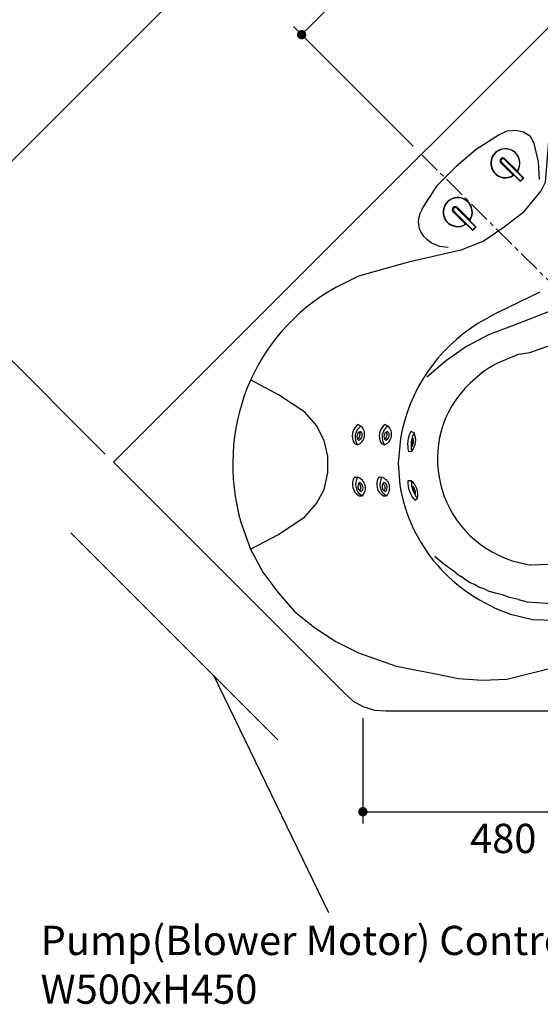
# Model space of a CAD drawing. Units: millimetres. Extents: x 72 to 14364, y -1404 to 2603.
# Drawn here: x 10148 to 11038, y 35 to 1718 of the extents above; entities that cross this region are included whole.
import ezdxf

# ---------------------------------------------------------------- set-up
doc = ezdxf.new("R2010")
doc.units = ezdxf.units.MM
doc.header["$MEASUREMENT"] = 0
doc.linetypes.add('CENTER', pattern=[2, 1.25, -0.25, 0.25, -0.25])
doc.layers.add('Centerline', color=4, linetype='CENTER', lineweight=15)
doc.layers.add('Dimensions', color=7, linetype='Continuous')
doc.layers.add('Wall_Floor', color=7, linetype='Continuous')
doc.styles.get("Standard").update_dxf_attribs({"font": 'helr45w.ttf'})
doc.dimstyles.get("Standard").update_dxf_attribs({"dimscale": 20, "dimtxt": 2.5, "dimasz": 0.8, "dimexe": 1, "dimexo": 1, "dimgap": 1, "dimtad": 2, "dimtih": 1, "dimtoh": 1, "dimdec": 0, "dimzin": 0, "dimdsep": 46, "dimtxsty": 'Standard', "dimblk": 'DOT', "dimcen": 2, "dimclrd": 1, "dimclre": 1, "dimclrt": 1, "dimadec": 0, "dimazin": 0, "dimtfac": 1, "dimtdec": 0, "dimtofl": 0, "dimtmove": 0, "dimatfit": 3, "dimfxl": 1, "dimtolj": 1, "dimtzin": 0, "dimarcsym": 0})

# ---------------------------------------------------------------- blocks, each defined once
blk = doc.blocks.new('_Dot')
at = {"color": 0, "linetype": 'ByBlock', "lineweight": -2}
blk.add_line((-0.5, 0), (-1, 0), dxfattribs=at)
at = {"color": 0, "linetype": 'ByBlock', "const_width": 0.5}
blk.add_lwpolyline([(-0.25, 0, 1), (0.25, 0, 1)], format="xyb", close=True, dxfattribs=at)
blk = doc.blocks.new('*D5')
at = {"layer": 'Dimensions', "color": 1, "lineweight": -2, "transparency": 16777216}
for p, q in [((11368.9, 2050.3), (11024.5, 2394.7)), ((9975, 1317), (11027.3, 2369.3)), ((10293.9, 975.4), (9949.5, 1319.8))]:
    blk.add_line(p, q, dxfattribs=at)
at = {"layer": 'Dimensions', "color": 1, "lineweight": -2, "transparency": 16777216, "xscale": 16, "yscale": 16, "zscale": 16}
for p, rotation in [((11038.6, 2380.6), 45.00000000000004), ((9963.7, 1305.7), 225.0000000000001)]:
    blk.add_blockref('_Dot', p, dxfattribs=dict(at, rotation=rotation))
at = {"layer": 'Dimensions', "color": 1, "transparency": 16777216, "insert": (10427.8, 1908.2), "char_height": 50, "attachment_point": 5}
blk.add_mtext('\\A1;1520', dxfattribs=at)
blk = doc.blocks.new('*D7')
at = {"layer": 'Dimensions', "color": 1, "lineweight": -2, "transparency": 16777216}
for p, q in [((11368.9, 2050.3), (11164.2, 2255)), ((11167, 2229.5), (10641.1, 1703.6)), ((10820.3, 1501.7), (10615.6, 1706.4))]:
    blk.add_line(p, q, dxfattribs=at)
at = {"layer": 'Dimensions', "color": 1, "lineweight": -2, "transparency": 16777216, "xscale": 16, "yscale": 16, "zscale": 16}
for p, rotation in [((11178.4, 2240.8), 44.99877674013516), ((10629.7, 1692.3), 224.9987767401351)]:
    blk.add_blockref('_Dot', p, dxfattribs=dict(at, rotation=rotation))
at = {"layer": 'Dimensions', "color": 1, "transparency": 16777216, "insert": (10858.2, 2041.3), "char_height": 50, "attachment_point": 5}
blk.add_mtext('\\A1;774', dxfattribs=at)
blk = doc.blocks.new('*D12')
at = {"layer": 'Dimensions', "color": 1, "lineweight": -2, "transparency": 16777216}
for p, q in [((10734.4, 523.8), (10734.4, 344)), ((11214.2, 410), (11214.2, 344)), ((10750.4, 364), (11198.2, 364))]:
    blk.add_line(p, q, dxfattribs=at)
at = {"layer": 'Dimensions', "color": 1, "lineweight": -2, "transparency": 16777216, "xscale": 16, "yscale": 16, "zscale": 16, "rotation": 180}
blk.add_blockref('_Dot', (10734.4, 364), dxfattribs=at)
at = {"layer": 'Dimensions', "color": 1, "lineweight": -2, "transparency": 16777216, "xscale": 16, "yscale": 16, "zscale": 16}
blk.add_blockref('_Dot', (11214.2, 364), dxfattribs=at)
at = {"layer": 'Dimensions', "color": 1, "transparency": 16777216, "insert": (10974.3, 318.3), "char_height": 50, "attachment_point": 5}
blk.add_mtext('\\A1;480', dxfattribs=at)

msp = doc.modelspace()

# ---------------------------------------------------------------- linework, layer by layer
for p, q in [((10970.3, 1473.1), (10971.3, 1474.2)), ((10970.3, 1473.1), (10991.5, 1451.9)), ((10971, 1473.8), (11003.1, 1441.6)), ((10971.3, 1474.2), (11003.8, 1441.6)), ((10976.3, 1479.1), (10977.3, 1480.2)), ((10976.3, 1479.1), (11008.8, 1446.6)), ((11008.8, 1447.3), (10976.6, 1479.5)), ((10998.5, 1459), (10977.3, 1480.2)), ((10991.5, 1451.9), (10992.2, 1452.6)), ((10991.5, 1451.9), (10992, 1451.6)), ((10998.5, 1459), (10997.8, 1458.3)), ((10998.8, 1458.4), (10998.5, 1459)), ((11003.1, 1441.6), (11008.8, 1447.3)), ((11003.8, 1441.6), (11008.8, 1446.6)), ((10888.8, 1389.6), (10889.8, 1390.7)), ((10888.8, 1389.6), (10910, 1368.4)), ((10889.5, 1390.3), (10921.7, 1358.1)), ((10889.8, 1390.7), (10922.4, 1358.1)), ((10894.8, 1395.6), (10895.9, 1396.7)), ((10894.8, 1395.6), (10927.3, 1363.1)), ((10927.3, 1363.8), (10895.1, 1396)), ((10917, 1375.5), (10895.9, 1396.7)), ((10910, 1368.4), (10910.7, 1369.1)), ((10910, 1368.4), (10910.5, 1368.2)), ((10917, 1375.5), (10916.3, 1374.8)), ((10917.3, 1375), (10917, 1375.5)), ((10921.7, 1358.1), (10927.3, 1363.8)), ((10922.4, 1358.1), (10927.3, 1363.1)), ((10726.4, 1025.7), (10731.4, 1023.3)), ((10772.5, 1025.7), (10777.5, 1023.3)), ((10816.5, 1014.5), (10821.9, 1011.9)), ((10720.3, 993.4), (10725.3, 991.1)), ((10766.4, 993.4), (10771.4, 991.1)), ((10812.5, 979.6), (10817.9, 980.3)), ((10719.9, 935.7), (10725.5, 935.7)), ((10761.4, 935.7), (10767, 935.7)), ((10728, 903.8), (10733.5, 903.8)), ((10769.5, 903.8), (10775, 903.8)), ((10823.1, 896.6), (10827.6, 899.6))]:
    msp.add_line(p, q)
for points in [[(11383, 2036.2), (10308.1, 961.2)], [(10899.6, 1323.1), (10940.1, 1339.5), (10976.2, 1363.5), (11010.7, 1390.6), (11039.2, 1425.1), (11046.7, 1440.1), (11054.3, 1537.7)], [(10899.6, 1323.1), (10812.5, 1303.5), (10727, 1279.5)], [(11019.7, 1148.9), (11058.8, 1162.4), (11099.3, 1180.4), (11138.3, 1204.4), (11172.8, 1233), (11202.9, 1264.5)], [(10965.6, 1217.9), (11037.7, 1252.4)], [(11061.7, 1222.4), (10988.2, 1193.9)], [(10988.2, 1193.9), (10949.1, 1178.9), (10911.6, 1159.4), (10877.1, 1135.4), (10844, 1106.8)], [(10635.4, 1046.8), (10590.3, 1076.8), (10542.3, 1102.3)], [(10635.4, 868.1), (10654.9, 890.6), (10668.4, 914.7), (10674.4, 943.2), (10674.4, 971.7), (10668.4, 998.8), (10654.9, 1024.3), (10635.4, 1046.8)], [(10308.1, 961.2), (10702.9, 566.4)], [(10817.1, 929.7), (10811.1, 929.7)], [(10542.3, 812.6), (10590.3, 838.1), (10635.4, 868.1)], [(10542.3, 812.6), (10563.3, 773.6), (10588.8, 739), (10617.4, 706), (10651.9, 679), (10687.9, 655), (10727, 635.4)], [(10857.6, 800.6), (10866.6, 793.1)], [(10866.6, 793.1), (10875.6, 785.6)], [(10881.6, 781), (10875.6, 785.6)], [(10895.1, 770.5), (10887.6, 776.6), (10881.6, 781)], [(11073.7, 787.1), (11021.2, 785.6)], [(10895.1, 770.5), (10902.6, 766.1)], [(10941.6, 745), (10932.6, 748), (10925.1, 752.5), (10917.6, 755.5), (10910.1, 760.1), (10902.6, 766.1)], [(10941.6, 745), (10950.6, 740.5)], [(11000.2, 727), (10985.1, 730), (10973.1, 734.5), (10961.1, 737.5), (10950.6, 740.5)], [(11000.2, 727), (11015.2, 722.5)], [(11015.2, 722.5), (11130.8, 715)], [(11024.2, 692.5), (11118.8, 689.5)], [(10980.7, 590.4), (11297.4, 670)], [(10727, 635.4), (10791.5, 612.9), (10859.1, 599.4)], [(10859.1, 599.4), (10898.1, 591.9), (10938.6, 588.9), (10980.7, 590.4)], [(10702.9, 566.4), (10717.9, 552.9), (10734.4, 543.8), (10754, 537.8), (10773.5, 536.3)], [(10773.5, 536.3), (11991.1, 536.3)]]:
    msp.add_lwpolyline(points)
for centre, radius, start, end in [((10978, 1472.4), 25, 326.0875, 303.9125), ((10978, 1472.4), 24.5, 326.7757, 303.2243), ((10973.8, 1476.6), 5, 45, 225), ((10973.8, 1476.6), 4, 45, 225), ((10973.8, 1476.6), 3.5, 45, 225), ((10992.5, 1450.8), 1, 58.1521, 123.9125), ((10999.6, 1457.9), 1, 146.0875, 218.4239), ((11003.5, 1442), 0.5, 225, 315), ((11008.4, 1446.9), 0.5, 315, 45), ((10896.6, 1388.9), 25, 326.0875, 303.9125), ((10896.6, 1388.9), 24.5, 326.7757, 303.2243), ((10892.3, 1393.1), 5, 45, 225), ((10892.3, 1393.1), 4, 45, 225), ((10892.3, 1393.1), 3.5, 45, 225), ((10911.1, 1367.3), 1, 58.1521, 123.9125), ((10918.1, 1374.4), 1, 146.0875, 218.4239), ((10927, 1363.4), 0.5, 315, 45), ((10922, 1358.5), 0.5, 225, 315), ((10739.1, 1006.6), 23, 123.6667, 215.0614), ((10744.1, 1004.2), 23, 123.6667, 215.0614), ((10733.4, 1005.3), 9.18, 109.5964, 223.2797), ((10718, 1009.1), 19.5, 292.0113, 46.7168), ((10720.7, 1008.4), 8.97, 301.8237, 30.1833), ((10724.6, 1007.5), 8.77, 284.5271, 46.2155), ((10785.2, 1006.6), 23, 123.6667, 215.0614), ((10790.2, 1004.2), 23, 123.6667, 215.0614), ((10779.5, 1005.3), 9.18, 109.5964, 223.2797), ((10764.1, 1009.1), 19.5, 292.0113, 46.7168), ((10766.8, 1008.4), 8.97, 301.8237, 30.1833), ((10770.7, 1007.5), 8.77, 284.5271, 46.2155), ((10859.4, 991.9), 48.5, 152.1894, 194.673), ((10864.2, 990.4), 47.4, 153.1338, 192.3464), ((10795.2, 999.2), 29.5, 320.1039, 25.3764), ((10835.5, 993.1), 17.6, 147.937, 195.5822), ((10800.9, 998.1), 20.1, 331.0603, 12.4589), ((10739.5, 923.7), 23, 148.4245, 239.8191), ((10745, 923.7), 23, 148.4245, 239.8191), ((10719.3, 917.2), 19.5, 316.7691, 71.4745), ((10734.9, 920.1), 9.18, 134.3542, 248.0374), ((10725.9, 918.4), 8.77, 309.2849, 70.9733), ((10781, 923.7), 23, 148.4245, 239.8191), ((10786.5, 923.7), 23, 148.4245, 239.8191), ((10760.8, 917.2), 19.5, 316.7691, 71.4745), ((10776.4, 920.1), 9.18, 134.3542, 248.0374), ((10767.4, 918.4), 8.77, 309.2849, 70.9733), ((10859.5, 928.6), 48.5, 178.7362, 221.2198), ((10864.5, 929.4), 47.4, 179.6806, 218.8932), ((10798.9, 906.5), 29.5, 346.6507, 51.9232), ((10722, 917.7), 8.97, 326.5815, 54.941), ((10763.5, 917.7), 8.97, 326.5815, 54.941), ((10837.6, 919), 17.6, 174.4838, 222.129), ((10804.4, 908), 20.1, 357.6071, 39.0057)]:
    msp.add_arc(centre, radius, start, end)
for points, knots in [([(11036.2, 1444.6), (11036.2, 1444.6), (11034.7, 1474.7), (11034.7, 1474.7), (11034.7, 1474.7), (11027.2, 1506.2), (11027.2, 1506.2), (11027.2, 1506.2), (11021.2, 1518.2), (11021.2, 1518.2), (11021.2, 1518.2), (11009.2, 1525.7), (11009.2, 1525.7), (11009.2, 1525.7), (10995.7, 1528.7), (10995.7, 1528.7), (10995.7, 1528.7), (10980.7, 1527.2), (10980.7, 1527.2), (10980.7, 1527.2), (10967.2, 1521.2), (10967.2, 1521.2), (10967.2, 1521.2), (10928.1, 1495.7), (10928.1, 1495.7), (10928.1, 1495.7), (10893.6, 1467.1), (10893.6, 1467.1), (10893.6, 1467.1), (10860.6, 1434.1), (10860.6, 1434.1), (10843.2, 1403.4), (10804.4, 1368.4), (10851.6, 1336.5), (10851.6, 1336.5), (10865.1, 1330.5), (10865.1, 1330.5), (10865.1, 1330.5), (10880.1, 1329), (10880.1, 1329)], [0, 0, 0, 0, 1, 1, 1, 2, 2, 2, 3, 3, 3, 4, 4, 4, 5, 5, 5, 6, 6, 6, 7, 7, 7, 8, 8, 8, 9, 9, 9, 10, 10, 10, 11, 11, 11, 12, 12, 12, 13, 13, 13, 13]), ([(10727, 1279.5), (10727, 1279.5), (10687.9, 1260), (10687.9, 1260), (10545.2, 1180.2), (10481.6, 1015.5), (10525.8, 859.1), (10525.8, 859.1), (10542.3, 812.6), (10542.3, 812.6)], [0, 0, 0, 0, 1, 1, 1, 2, 2, 2, 3, 3, 3, 3]), ([(10965.6, 1217.9), (10965.6, 1217.9), (10931.1, 1198.4), (10931.1, 1198.4), (10861.9, 1155.7), (10811.5, 1082.4), (10799, 1001.8), (10799, 1001.8), (10794.5, 959.7), (10794.5, 959.7)], [0, 0, 0, 0, 1, 1, 1, 2, 2, 2, 3, 3, 3, 3]), ([(10938.6, 1114.3), (10938.6, 1114.3), (10941.6, 1117.4), (10941.6, 1117.4), (10959.2, 1130.7), (10980.1, 1137.4), (11000.2, 1145.9), (11000.2, 1145.9), (11019.7, 1148.9), (11019.7, 1148.9)], [0, 0, 0, 0, 1, 1, 1, 2, 2, 2, 3, 3, 3, 3]), ([(10941.6, 1117.4), (10941.6, 1117.4), (10917.6, 1096.3), (10917.6, 1096.3), (10817.6, 1001.1), (10858.4, 835), (10989.7, 793.1), (10989.7, 793.1), (11021.2, 785.6), (11021.2, 785.6)], [0, 0, 0, 0, 1, 1, 1, 2, 2, 2, 3, 3, 3, 3]), ([(10794.5, 959.7), (10794.5, 959.7), (10797.5, 922.2), (10797.5, 922.2), (10815.6, 816.5), (10886.7, 737.5), (10986.7, 701.5), (10986.7, 701.5), (11024.2, 692.5), (11024.2, 692.5)], [0, 0, 0, 0, 1, 1, 1, 2, 2, 2, 3, 3, 3, 3])]:
    msp.add_open_spline(points, degree=3, knots=knots)
at = {"layer": 'Centerline', "ltscale": 30}
msp.add_lwpolyline([(10834.7, 1487.3), (11480.1, 846.2)], dxfattribs=at)
at = {"layer": 'Dimensions', "color": 1}
msp.add_line((10478.8, 597.3), (10675.5, 191.9), dxfattribs=at)
at = {"layer": 'Wall_Floor', "color": 100, "lineweight": 25}
msp.add_lwpolyline([(10235.3, 840.7), (10589.1, 486.9)], dxfattribs=at)

# ---------------------------------------------------------------- texts
at = {"layer": 'Dimensions', "insert": (10183.5, 169), "char_height": 50, "width": 1507.509, "attachment_point": 1}
msp.add_mtext('\\A1;Pump(Blower Motor) Control Access\\PW500xH450', dxfattribs=at)

# ---------------------------------------------------------------- dimensions: what is measured, and where the dimension line sits
at = {"layer": 'Dimensions'}
for base, p1, p2, angle, text, picture, middle in [((11038.6, 2380.6), (10308.1, 961.2), (11383, 2036.2), 45, '1520', '*D5', (10497, 1839)), ((10629.7, 1692.3), (11383, 2036.2), (10834.4, 1487.6), 224.9988, '774', '*D7', (10918.5, 1981))]:
    dim = msp.add_linear_dim(base=base, p1=p1, p2=p2, angle=angle, text=text, dimstyle='Standard', dxfattribs=at)
    dim.commit()
    dim.dimension.update_dxf_attribs({"geometry": picture, "text_midpoint": middle, "dimtype": 161})
dim = msp.add_linear_dim(base=(11214.2, 364), p1=(10734.4, 543.8), p2=(11214.2, 430), dimstyle='Standard', dxfattribs=at)
dim.commit()
dim.dimension.update_dxf_attribs({"geometry": '*D12', "text_midpoint": (10974.3, 364), "dimtype": 160})

doc.saveas('drawing.dxf')
